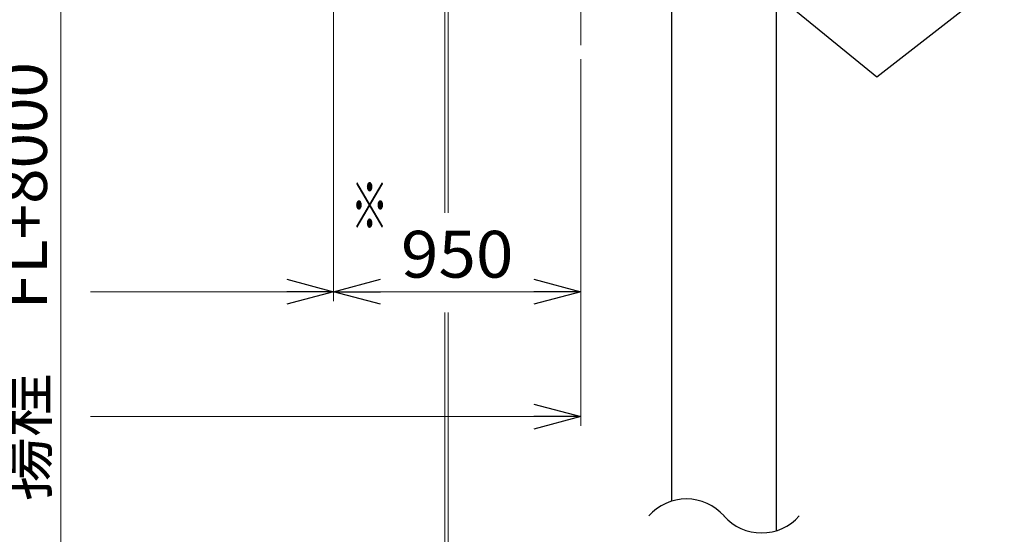
# Model space of a CAD drawing. Units: millimetres. Extents: x -185 to 185, y -134 to 137.
# Drawn here: x -8 to 55, y -68 to -35 of the extents above; entities that cross this region are included whole.
import ezdxf
from ezdxf.enums import TextEntityAlignment as Align

# ---------------------------------------------------------------- set-up
doc = ezdxf.new("R2010")
doc.units = ezdxf.units.MM
doc.header["$LTSCALE"] = 0.25
doc.linetypes.add('CENTER', pattern=[50.8, 31.75, -6.35, 6.35, -6.35])
doc.layers.add('Layer0016', color=7, linetype='Continuous')
doc.styles.add('dcStyle0', font='txt.shx', dxfattribs={"width": 0.8, "bigfont": 'bigfont'})
doc.dimstyles.new('dc_Rotated', dxfattribs={"dimtxt": 3, "dimasz": 3.000002, "dimexe": 0.6, "dimexo": 0.9, "dimgap": 0.9, "dimtad": 3, "dimdsep": 46, "dimtxsty": 'dcStyle0', "dimblk1": 'OPEN30', "dimblk2": 'OPEN30', "dimsah": 1, "dimcen": 0.09, "dimse2": 1, "dimclrd": 91, "dimclre": 91, "dimclrt": 7, "dimadec": 0, "dimazin": 2, "dimtfac": 1, "dimtdec": 4, "dimtmove": 0, "dimatfit": 3, "dimfxl": 1, "dimarcsym": 0})

# ---------------------------------------------------------------- blocks, each defined once
blk = doc.blocks.new('_Open30')
at = {"color": 0, "linetype": 'ByBlock', "lineweight": -2}
for p, q in [((-1, 0.267949), (0, 0)), ((0, 0), (-1, -0.267949)), ((0, 0), (-1, 0))]:
    blk.add_line(p, q, dxfattribs=at)
blk = doc.blocks.new('*D37')
at = {"layer": 'Layer0016', "color": 91, "linetype": 'Continuous', "lineweight": 13}
for p, q in [((8.454, -17.739), (-6.014, -17.739)), ((-5.414, -86.073), (-5.414, -17.739))]:
    blk.add_line(p, q, dxfattribs=at)
at = {"layer": 'Layer0016', "color": 91, "xscale": 3.000002807615286, "yscale": 2.999989368223643}
for p, rotation in [((-5.414, -17.739), 90), ((-5.414, -86.073), 270)]:
    blk.add_blockref('_Open30', p, dxfattribs=dict(at, rotation=rotation))
at = {"layer": 'Layer0016', "color": 7, "insert": (-6.314, -52.031), "char_height": 3, "width": 33.75, "attachment_point": 8, "rotation": 90, "style": 'dcStyle0'}
blk.add_mtext('\\T1.00;揚程\u3000FL+8000', dxfattribs=at)
blk = doc.blocks.new('*D42')
at = {"layer": 'Layer0016', "color": 91, "linetype": 'Continuous', "lineweight": 13}
for p, q in [((29.311, -17.356), (61.98, -17.356)), ((61.38, -86.073), (61.38, -17.356)), ((41.273, -86.073), (61.98, -86.073))]:
    blk.add_line(p, q, dxfattribs=at)
at = {"layer": 'Layer0016', "color": 91, "xscale": 3.000002807615286, "yscale": 2.999989368223643}
for p, rotation in [((61.38, -17.356), 90), ((61.38, -86.073), 270)]:
    blk.add_blockref('_Open30', p, dxfattribs=dict(at, rotation=rotation))
at = {"layer": 'Layer0016', "color": 7, "insert": (60.48, -51.873), "char_height": 3, "width": 24.75, "attachment_point": 8, "rotation": 90, "style": 'dcStyle0'}
blk.add_mtext('\\T1.00;FL+8023', dxfattribs=at)
blk = doc.blocks.new('DC_GROUP_MDOI7510_R0_35')
at = {"layer": 'Layer0016', "color": 91, "linetype": 'Continuous', "lineweight": 25}
for p, q in [((46.832, -38.915), (71.467, -19.669)), ((25.373, -21.423), (46.832, -38.915))]:
    blk.add_line(p, q, dxfattribs=at)
blk = doc.blocks.new('DC_GROUP_MDOI7510_R0_37')
at = {"layer": 'Layer0016', "color": 91, "linetype": 'Continuous', "lineweight": 13}
for p, q in [((27.873, -37.789), (27.873, -61.281)), ((-3.532, -60.681), (27.873, -60.681))]:
    blk.add_line(p, q, dxfattribs=at)
at = {"layer": 'Layer0016', "color": 91, "xscale": 3.000002807615286, "yscale": 2.999989368223643, "rotation": 360}
blk.add_blockref('_Open30', (27.873, -60.681), dxfattribs=at)
blk = doc.blocks.new('DC_GROUP_MDOI7510_R0_87')
at = {"layer": 'Layer0016', "color": 30, "linetype": 'Continuous', "lineweight": 18}
for p, q in [((19.156, -47.63), (19.156, -17.439)), ((19.373, -47.63), (19.373, -17.439)), ((19.156, -72.289), (19.156, -54.014)), ((19.373, -72.289), (19.373, -54.014))]:
    blk.add_line(p, q, dxfattribs=at)
blk = doc.blocks.new('DC_GROUP_MDOI7510_R0_106')
at = {"layer": 'Layer0016', "color": 91, "linetype": 'Continuous', "lineweight": 13}
for p, q in [((12.04, -21.713), (12.04, -53.281)), ((27.873, -37.789), (27.873, -53.281)), ((-3.532, -52.681), (12.04, -52.681)), ((12.04, -52.681), (27.873, -52.681))]:
    blk.add_line(p, q, dxfattribs=at)
at = {"layer": 'Layer0016', "color": 91, "xscale": 3.000002807615286, "yscale": 2.999989368223643}
for p, rotation in [((12.04, -52.681), 360), ((12.04, -52.681), 180), ((27.873, -52.681), 360)]:
    blk.add_blockref('_Open30', p, dxfattribs=dict(at, rotation=rotation))
at = {"layer": 'Layer0016', "color": 7, "style": 'dcStyle0', "width": 0.884211}
blk.add_text('950', height=3, dxfattribs=at).set_placement((16.356, -51.781), (23.556, -51.781), align=Align.FIT)

msp = doc.modelspace()

# ---------------------------------------------------------------- linework, layer by layer
at = {"layer": 'Layer0016', "color": 8, "linetype": 'Continuous', "lineweight": 25}
for p, q in [((33.706, -66.093), (33.706, 23.547)), ((40.373, 23.547), (40.373, -67.997))]:
    msp.add_line(p, q, dxfattribs=at)
at = {"layer": 'Layer0016', "color": 7, "linetype": 'CENTER', "lineweight": 18}
msp.add_line((27.873, -36.889), (27.873, -0.153), dxfattribs=at)
at = {"layer": 'Layer0016', "color": 8, "linetype": 'Continuous', "lineweight": 25}
for centre, start, end in [((34.63, -69.17), 41.40956, 138.59044), ((39.449, -64.92), 221.40956, 318.59044)]:
    msp.add_arc(centre, 3.213, start, end, dxfattribs=at)

# ---------------------------------------------------------------- block references
at = {"layer": 'Layer0016', "linetype": 'Continuous'}
for name in ['DC_GROUP_MDOI7510_R0_87', 'DC_GROUP_MDOI7510_R0_35', 'DC_GROUP_MDOI7510_R0_106', 'DC_GROUP_MDOI7510_R0_37']:
    msp.add_blockref(name, (0, 0), dxfattribs=at)

# ---------------------------------------------------------------- texts
at = {"layer": 'Layer0016', "color": 7, "style": 'dcStyle0', "width": 1.12}
msp.add_text('※', height=3, dxfattribs=at).set_placement((13.148, -48.681), (15.548, -48.681), align=Align.FIT)

# ---------------------------------------------------------------- dimensions: what is measured, and where the dimension line sits
at = {"layer": 'Layer0016', "linetype": 'Continuous', "lineweight": 13}
for base, p1, p2, text, override, picture, middle in [((61.38, -17.356), (40.373, -86.073), (28.411, -17.356), 'FL+8023', {"dimtxt": 3, "dimasz": 3.000002, "dimexe": 0.6, "dimexo": 0.9, "dimgap": 0.9, "dimtad": 3, "dimtih": 0, "dimtoh": 0, "dimdec": 2, "dimlfac": 1, "dimzin": 8, "dimtxsty": 'dcStyle0', "dimblk1": 'Open30', "dimblk2": 'Open30', "dimsah": 1, "dimclrd": 91, "dimclre": 91, "dimclrt": 7, "dimazin": 2, "dimtofl": 1, "dimtolj": 0, "dimtzin": 8, "dimarcsym": 1}, '*D42', (61.38, -51.873)), ((-5.414, -17.739), (-5.414, -86.073), (9.354, -17.739), '揚程\u3000FL+8000', {"dimtxt": 3, "dimasz": 3.000002, "dimexe": 0.6, "dimexo": 0.9, "dimgap": 0.9, "dimtad": 3, "dimtih": 0, "dimtoh": 0, "dimdec": 2, "dimlfac": 1, "dimzin": 8, "dimtxsty": 'dcStyle0', "dimblk1": 'Open30', "dimblk2": 'Open30', "dimsah": 1, "dimse1": 1, "dimclrd": 91, "dimclre": 91, "dimclrt": 7, "dimazin": 2, "dimtofl": 1, "dimtolj": 0, "dimtzin": 8, "dimarcsym": 1}, '*D37', (-5.414, -52.031))]:
    dim = msp.add_linear_dim(base=base, p1=p1, p2=p2, angle=90, text=text, dimstyle='dc_Rotated', override=override, dxfattribs=at)
    dim.commit()
    dim.dimension.update_dxf_attribs({"geometry": picture, "text_midpoint": middle, "dimtype": 160})

doc.saveas('drawing.dxf')
